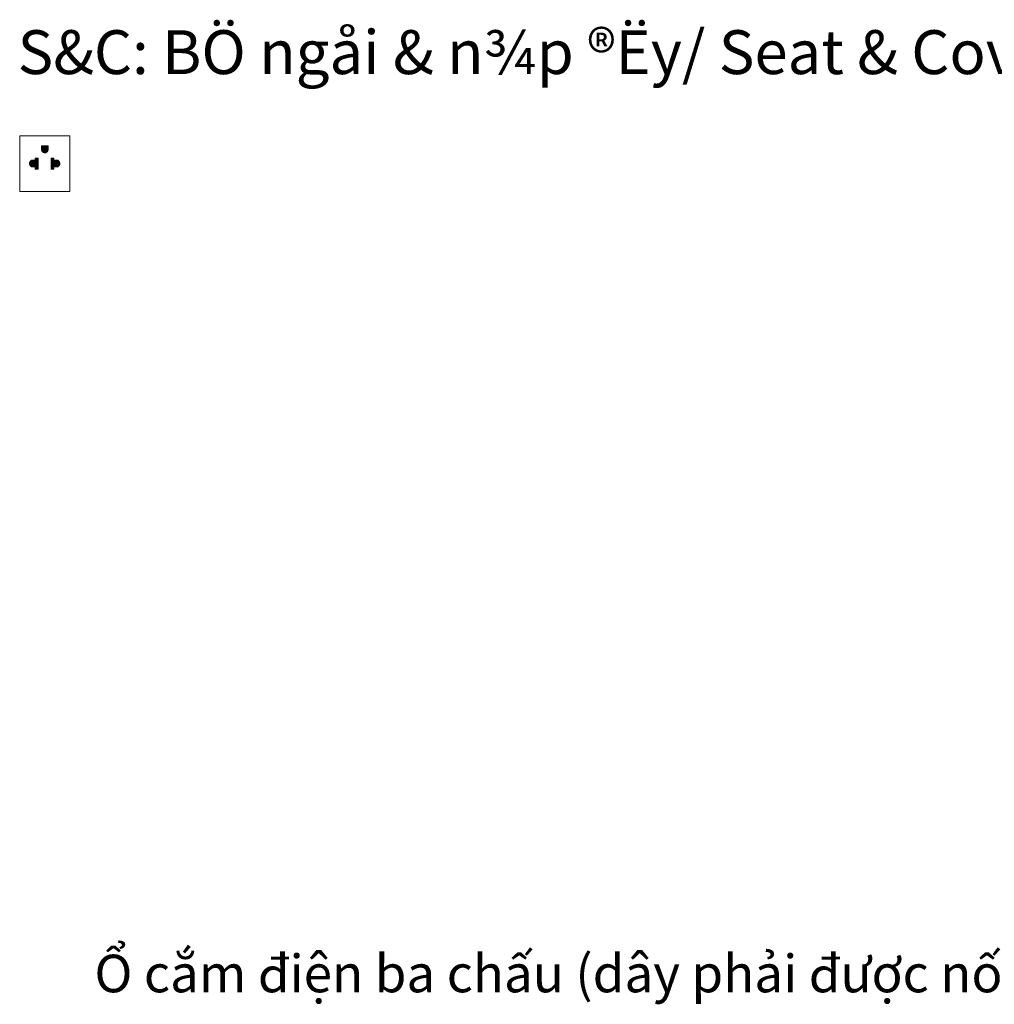
# Model space of a CAD drawing. Units: inches. Extents: x -1586 to 14411, y -4450 to -1369.
# Drawn here: x -972 to -194, y -4450 to -3664 of the extents above; entities that cross this region are included whole.
import ezdxf

# ---------------------------------------------------------------- set-up
doc = ezdxf.new("R2010")
doc.units = ezdxf.units.IN
doc.header["$MEASUREMENT"] = 0
doc.layers.add('Kich thuoc', color=4, linetype='Continuous')
doc.layers.add('PIC01', color=7, linetype='Continuous')
doc.styles.add('style1', font='arial.ttf', dxfattribs={"height": 38})

msp = doc.modelspace()

# ---------------------------------------------------------------- hatches: boundary and pattern name
at = {"layer": 'Kich thuoc', "linetype": 'ByBlock', "lineweight": 9}
h = msp.add_hatch(dxfattribs=at)
h.set_pattern_fill('ANSI31')
h.set_pattern_definition([(45, (-47400.84617, -25074.15624), (-0.08838834765, 0.08838834765), [])])
edge = h.paths.add_edge_path()
edge.add_line((-954.09, -3765.1), (-954.09, -3768.04))
edge.add_arc((-951.5, -3768.04), 2.59, 180, 360)
edge.add_line((-948.9, -3768.04), (-948.9, -3765.1))
edge.add_line((-948.9, -3765.1), (-954.09, -3765.1))
edge = h.paths.add_edge_path()
edge.add_line((-959.08, -3783.57), (-959.08, -3781.12))
edge.add_arc((-961, -3779.16), 2.75, 45.68209, 314.31791, ccw=False)
edge.add_line((-959.08, -3777.19), (-959.08, -3774.94))
edge.add_line((-959.08, -3774.94), (-956.9, -3774.94))
edge.add_line((-956.9, -3774.94), (-956.9, -3783.57))
edge.add_line((-956.9, -3783.57), (-959.08, -3783.57))
edge = h.paths.add_edge_path()
edge.add_line((-946.35, -3774.94), (-946.35, -3783.57))
edge.add_line((-946.35, -3783.57), (-944.17, -3783.57))
edge.add_line((-944.17, -3783.57), (-944.17, -3781.12))
edge.add_arc((-942.25, -3779.16), 2.75, 225.68209, 494.31791)
edge.add_line((-944.17, -3777.19), (-944.17, -3774.94))
edge.add_line((-944.17, -3774.94), (-946.35, -3774.94))

# ---------------------------------------------------------------- linework, layer by layer
at = {"layer": 'Kich thuoc', "color": 7, "linetype": 'ByBlock', "lineweight": 9}
for p, q in [((-954.09, -3765.1), (-948.9, -3765.1)), ((-954.09, -3765.1), (-954.09, -3768.04)), ((-948.9, -3765.1), (-948.9, -3768.04)), ((-959.08, -3777.19), (-959.08, -3774.94)), ((-956.9, -3774.94), (-959.08, -3774.94)), ((-956.9, -3774.94), (-956.9, -3783.57)), ((-946.35, -3774.94), (-946.35, -3783.57)), ((-946.35, -3774.94), (-944.17, -3774.94)), ((-944.17, -3777.19), (-944.17, -3774.94)), ((-959.08, -3783.57), (-959.08, -3781.12)), ((-956.9, -3783.57), (-959.08, -3783.57)), ((-946.35, -3783.57), (-944.17, -3783.57)), ((-944.17, -3783.57), (-944.17, -3781.12))]:
    msp.add_line(p, q, dxfattribs=at)
msp.add_lwpolyline([(-971.52, -3756.97), (-931.58, -3756.97), (-931.58, -3801.54), (-971.52, -3801.54)], close=True, dxfattribs=at)
for centre, radius, start, end in [((-951.5, -3768.04), 2.59, 180, 0), ((-961, -3779.16), 2.75, 45.68209, 314.31791), ((-942.25, -3779.16), 2.75, 225.68209, 134.31791)]:
    msp.add_arc(centre, radius, start, end, dxfattribs=at)

# ---------------------------------------------------------------- texts
at = {"color": 7, "insert": (-975.97, -3660.34), "char_height": 30, "width": 1970.6357, "attachment_point": 1}
msp.add_mtext('{\\fArial|b0|i0|c0|p34;\\P\\W0.999;\\P\\pi-30,l90;: \\fArial|b0|i1|c0|p34;Electrical 3 outlets socket (must have really ground connection phase), type G.\\fArial|b0|i0|c0|p34; \\P\\pi0,l0;       Ổ cắm điện ba chấu (dây phải được nối đất), kiểu G.\\P\\pi-30,l90;\\fArial|b0|i1|c0|p34;    }', dxfattribs=at)
at = {"layer": 'PIC01', "color": 0, "linetype": 'Continuous', "insert": (-973.2, -3672.8), "char_height": 35, "width": 1801.6382, "attachment_point": 1, "style": 'style1'}
msp.add_mtext('{\\f.VnArial|b0|i0|c0|p34;S&C: BÖ ngåi & n¾p ®Ëy/ Seat & Cover}', dxfattribs=at)

doc.saveas('drawing.dxf')
